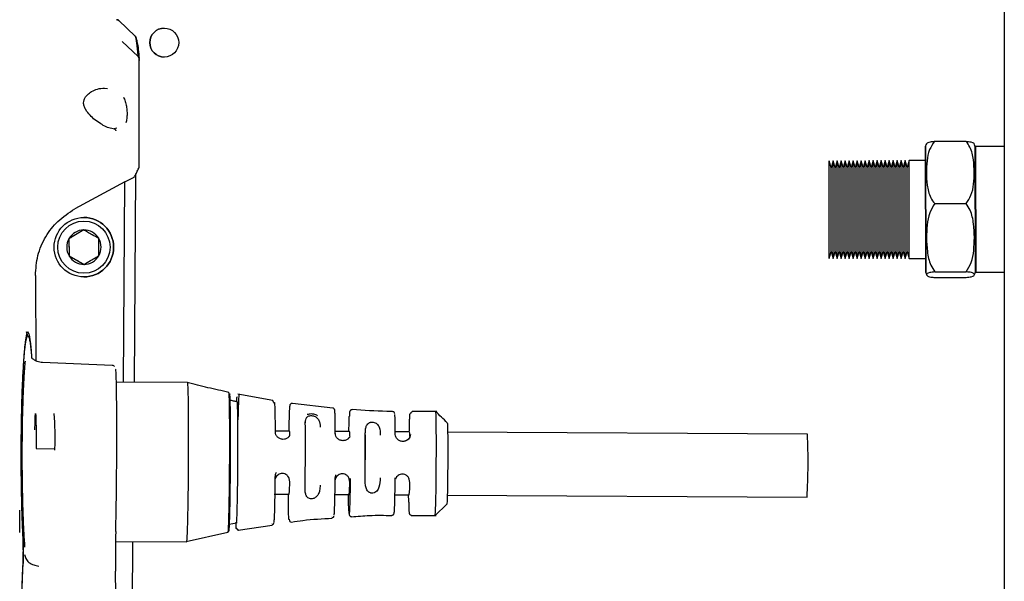
# Paper-space layout 'Sheet2' of a CAD drawing. Units: inches. Extents: x -111 to 301, y 5 to 193.
# Drawn here: x 50 to 56, y 70 to 73 of the extents above; entities that cross this region are included whole.
import ezdxf

# ---------------------------------------------------------------- set-up
doc = ezdxf.new("R2010")
doc.units = ezdxf.units.IN
doc.header["$MEASUREMENT"] = 0

psp = doc.layouts.new('Sheet2')

# ---------------------------------------------------------------- linework, layer by layer
at = {"color": 7, "linetype": 'Continuous', "lineweight": 25, "ltscale": 18}
for p, q in [((56.3466, 88.7982), (56.3466, 55.022)), ((50.487, 73.3448), (50.3765, 73.451)), ((50.3998, 73.3079), (50.5064, 73.2069)), ((50.5134, 72.4664), (50.5142, 73.188)), ((50.2764, 72.9945), (50.2993, 72.9909)), ((50.3625, 72.7237), (50.3442, 72.7194)), ((55.8763, 72.6362), (56.088, 72.6367)), ((55.816, 72.6027), (55.8125, 72.6027)), ((55.8125, 72.6027), (55.8143, 71.7499)), ((55.816, 72.6027), (55.8178, 71.7499)), ((56.1519, 72.6034), (56.1484, 72.6034)), ((56.1484, 72.6034), (56.1502, 71.7506)), ((56.1519, 72.6034), (56.1537, 71.7506)), ((56.3466, 72.6017), (56.1519, 72.6013)), ((55.1783, 72.4578), (55.1647, 72.5047)), ((55.166, 71.876), (55.1647, 72.5047)), ((55.1917, 72.5048), (55.1783, 72.4578)), ((55.2053, 72.4579), (55.1917, 72.5048)), ((55.193, 71.8761), (55.1917, 72.5048)), ((55.2187, 72.5048), (55.2053, 72.4579)), ((55.2323, 72.4579), (55.2187, 72.5048)), ((55.22, 71.8761), (55.2187, 72.5048)), ((55.2457, 72.5049), (55.2323, 72.4579)), ((55.2593, 72.458), (55.2457, 72.5049)), ((55.247, 71.8762), (55.2457, 72.5049)), ((55.2727, 72.505), (55.2593, 72.458)), ((55.2863, 72.4581), (55.2727, 72.505)), ((55.274, 71.8762), (55.2727, 72.505)), ((55.2997, 72.505), (55.2863, 72.4581)), ((55.3133, 72.4581), (55.2997, 72.505)), ((55.301, 71.8763), (55.2997, 72.505)), ((55.3267, 72.5051), (55.3133, 72.4581)), ((55.3403, 72.4582), (55.3267, 72.5051)), ((55.328, 71.8763), (55.3267, 72.5051)), ((55.3537, 72.5051), (55.3403, 72.4582)), ((55.3673, 72.4582), (55.3537, 72.5051)), ((55.355, 71.8764), (55.3537, 72.5051)), ((55.3807, 72.5052), (55.3673, 72.4582)), ((55.3943, 72.4583), (55.3807, 72.5052)), ((55.382, 71.8765), (55.3807, 72.5052)), ((55.4077, 72.5052), (55.3943, 72.4583)), ((55.4213, 72.4583), (55.4077, 72.5052)), ((55.409, 71.8765), (55.4077, 72.5052)), ((55.4347, 72.5053), (55.4213, 72.4583)), ((55.4483, 72.4584), (55.4347, 72.5053)), ((55.436, 71.8766), (55.4347, 72.5053)), ((55.4617, 72.5054), (55.4483, 72.4584)), ((55.4753, 72.4585), (55.4617, 72.5054)), ((55.463, 71.8766), (55.4617, 72.5054)), ((55.4887, 72.5054), (55.4753, 72.4585)), ((55.5023, 72.4585), (55.4887, 72.5054)), ((55.49, 71.8767), (55.4887, 72.5054)), ((55.5157, 72.5055), (55.5023, 72.4585)), ((55.5293, 72.4586), (55.5157, 72.5055)), ((55.517, 71.8767), (55.5157, 72.5055)), ((55.5427, 72.5055), (55.5293, 72.4586)), ((55.5563, 72.4586), (55.5427, 72.5055)), ((55.544, 71.8768), (55.5427, 72.5055)), ((55.5697, 72.5056), (55.5563, 72.4586)), ((55.5833, 72.4587), (55.5697, 72.5056)), ((55.571, 71.8769), (55.5697, 72.5056)), ((55.5967, 72.5056), (55.5833, 72.4587)), ((55.6103, 72.4587), (55.5967, 72.5056)), ((55.598, 71.8769), (55.5967, 72.5056)), ((55.6237, 72.5057), (55.6103, 72.4587)), ((55.6373, 72.4588), (55.6237, 72.5057)), ((55.625, 71.877), (55.6237, 72.5057)), ((55.6507, 72.5058), (55.6373, 72.4588)), ((55.6643, 72.4589), (55.6507, 72.5058)), ((55.652, 71.877), (55.6507, 72.5058)), ((55.6777, 72.5058), (55.6643, 72.4589)), ((55.6913, 72.4589), (55.6777, 72.5058)), ((55.679, 71.8771), (55.6777, 72.5058)), ((55.7047, 72.5059), (55.6913, 72.4589)), ((55.8127, 72.5061), (55.7047, 72.5059)), ((55.706, 71.8771), (55.7047, 72.5059)), ((50.5081, 72.4665), (50.5134, 72.4664)), ((55.1794, 71.9186), (55.1783, 72.4578)), ((55.2064, 71.9186), (55.2053, 72.4579)), ((55.2334, 71.9187), (55.2323, 72.4579)), ((55.2604, 71.9187), (55.2593, 72.458)), ((55.2874, 71.9188), (55.2863, 72.4581)), ((55.3144, 71.9189), (55.3133, 72.4581)), ((55.3414, 71.9189), (55.3403, 72.4582)), ((55.3684, 71.919), (55.3673, 72.4582)), ((55.3954, 71.919), (55.3943, 72.4583)), ((55.4224, 71.9191), (55.4213, 72.4583)), ((55.4494, 71.9191), (55.4483, 72.4584)), ((55.4764, 71.9192), (55.4753, 72.4585)), ((55.5034, 71.9193), (55.5023, 72.4585)), ((55.5304, 71.9193), (55.5293, 72.4586)), ((55.5574, 71.9194), (55.5563, 72.4586)), ((55.5844, 71.9194), (55.5833, 72.4587)), ((55.6114, 71.9195), (55.6103, 72.4587)), ((55.6384, 71.9195), (55.6373, 72.4588)), ((55.6654, 71.9196), (55.6643, 72.4589)), ((55.6924, 71.9197), (55.6913, 72.4589)), ((50.4161, 72.3615), (50.0803, 72.1803)), ((50.4084, 71.0106), (50.4161, 72.3615)), ((50.4161, 72.3615), (50.4753, 72.3918)), ((50.4883, 72.4135), (50.4803, 71.0102)), ((55.8772, 72.2153), (56.0889, 72.2157)), ((50.141, 72.1223), (50.141, 72.1223)), ((50.1401, 72.0377), (50.0401, 71.9789)), ((50.0401, 71.9789), (50.0401, 71.9789)), ((50.0401, 71.9789), (50.041, 71.8629)), ((55.1795, 71.8921), (55.1794, 71.9186)), ((55.2065, 71.8922), (55.2064, 71.9186)), ((55.2335, 71.8922), (55.2334, 71.9187)), ((55.2605, 71.8923), (55.2604, 71.9187)), ((55.2875, 71.8923), (55.2874, 71.9188)), ((55.3145, 71.8924), (55.3144, 71.9189)), ((55.3415, 71.8925), (55.3414, 71.9189)), ((55.3685, 71.8925), (55.3684, 71.919)), ((55.3955, 71.8926), (55.3954, 71.919)), ((55.4225, 71.8926), (55.4224, 71.9191)), ((55.4495, 71.8927), (55.4494, 71.9191)), ((55.4765, 71.8927), (55.4764, 71.9192)), ((55.5035, 71.8928), (55.5034, 71.9193)), ((55.5305, 71.8929), (55.5304, 71.9193)), ((55.5575, 71.8929), (55.5574, 71.9194)), ((55.5845, 71.893), (55.5844, 71.9194)), ((55.6115, 71.893), (55.6114, 71.9195)), ((55.6385, 71.8931), (55.6384, 71.9195)), ((55.6655, 71.8931), (55.6654, 71.9196)), ((55.6925, 71.8932), (55.6924, 71.9197)), ((50.041, 71.8629), (50.1419, 71.8057)), ((50.041, 71.8629), (50.041, 71.8629)), ((55.1661, 71.8452), (55.166, 71.876)), ((55.1661, 71.8452), (55.1795, 71.8921)), ((55.1795, 71.8921), (55.1931, 71.8452)), ((55.1931, 71.8452), (55.193, 71.8761)), ((55.1931, 71.8452), (55.2065, 71.8922)), ((55.2065, 71.8922), (55.2201, 71.8453)), ((55.2201, 71.8453), (55.22, 71.8761)), ((55.2201, 71.8453), (55.2335, 71.8922)), ((55.2335, 71.8922), (55.2471, 71.8453)), ((55.2471, 71.8453), (55.247, 71.8762)), ((55.2471, 71.8453), (55.2605, 71.8923)), ((55.2605, 71.8923), (55.2741, 71.8454)), ((55.2741, 71.8454), (55.274, 71.8762)), ((55.2741, 71.8454), (55.2875, 71.8923)), ((55.2875, 71.8923), (55.3011, 71.8454)), ((55.3011, 71.8454), (55.301, 71.8763)), ((55.3011, 71.8454), (55.3145, 71.8924)), ((55.3145, 71.8924), (55.3281, 71.8455)), ((55.3281, 71.8455), (55.328, 71.8763)), ((55.3281, 71.8455), (55.3415, 71.8925)), ((55.3415, 71.8925), (55.3551, 71.8456)), ((55.3551, 71.8456), (55.355, 71.8764)), ((55.3551, 71.8456), (55.3685, 71.8925)), ((55.3685, 71.8925), (55.3821, 71.8456)), ((55.3821, 71.8456), (55.382, 71.8765)), ((55.3821, 71.8456), (55.3955, 71.8926)), ((55.3955, 71.8926), (55.4091, 71.8457)), ((55.4091, 71.8457), (55.409, 71.8765)), ((55.4091, 71.8457), (55.4225, 71.8926)), ((55.4225, 71.8926), (55.4361, 71.8457)), ((55.4361, 71.8457), (55.436, 71.8766)), ((55.4361, 71.8457), (55.4495, 71.8927)), ((55.4495, 71.8927), (55.4631, 71.8458)), ((55.4631, 71.8458), (55.463, 71.8766)), ((55.4631, 71.8458), (55.4765, 71.8927)), ((55.4765, 71.8927), (55.4901, 71.8458)), ((55.4901, 71.8458), (55.49, 71.8767)), ((55.4901, 71.8458), (55.5035, 71.8928)), ((55.5035, 71.8928), (55.5171, 71.8459)), ((55.5171, 71.8459), (55.517, 71.8767)), ((55.5171, 71.8459), (55.5305, 71.8929)), ((55.5305, 71.8929), (55.5441, 71.846)), ((55.5441, 71.846), (55.544, 71.8768)), ((55.5441, 71.846), (55.5575, 71.8929)), ((55.5575, 71.8929), (55.5711, 71.846)), ((55.5711, 71.846), (55.571, 71.8769)), ((55.5711, 71.846), (55.5845, 71.893)), ((55.5845, 71.893), (55.5981, 71.8461)), ((55.5981, 71.8461), (55.598, 71.8769)), ((55.5981, 71.8461), (55.6115, 71.893)), ((55.6115, 71.893), (55.6251, 71.8461)), ((55.6251, 71.8461), (55.625, 71.877)), ((55.6251, 71.8461), (55.6385, 71.8931)), ((55.6385, 71.8931), (55.6521, 71.8462)), ((55.6521, 71.8462), (55.652, 71.877)), ((55.6521, 71.8462), (55.6655, 71.8931)), ((55.6655, 71.8931), (55.6791, 71.8462)), ((55.6791, 71.8462), (55.679, 71.8771)), ((55.6791, 71.8462), (55.6925, 71.8932)), ((55.6925, 71.8932), (55.7061, 71.8463)), ((55.7061, 71.8463), (55.706, 71.8771)), ((55.7061, 71.8463), (55.8141, 71.8465)), ((49.8142, 71.7308), (49.8171, 71.1561)), ((50.141, 71.7212), (50.141, 71.7212)), ((55.8143, 71.7499), (55.8178, 71.7499)), ((55.8781, 71.7555), (56.0898, 71.756)), ((55.8782, 71.7167), (56.0899, 71.7171)), ((56.1502, 71.7506), (56.1537, 71.7506)), ((56.1537, 71.7527), (56.3466, 71.7532)), ((49.7627, 71.3244), (49.753, 71.3498)), ((49.7633, 71.3244), (49.7532, 71.3245)), ((50.3307, 71.1242), (49.8613, 71.1433)), ((50.8401, 71.0081), (50.3552, 71.0109)), ((51.4157, 70.8888), (51.1789, 70.9298)), ((51.4198, 70.8774), (51.4146, 70.8868)), ((51.8187, 70.8371), (51.5463, 70.8682)), ((52.5211, 70.8137), (52.3532, 70.8141)), ((52.3534, 70.8084), (52.3532, 70.8082)), ((51.5275, 70.6803), (51.4343, 70.6808)), ((51.9324, 70.678), (51.8312, 70.6785)), ((52.0374, 70.3544), (52.0384, 70.6663)), ((52.3373, 70.6757), (52.236, 70.6762)), ((55.0196, 70.6605), (52.5903, 70.6742)), ((49.8191, 70.5632), (49.9456, 70.5625)), ((49.9444, 70.5522), (49.9456, 70.5625)), ((51.4239, 70.2556), (51.5251, 70.2551)), ((51.8288, 70.2534), (51.93, 70.2528)), ((52.2336, 70.2511), (52.3349, 70.2505)), ((52.5879, 70.249), (55.0172, 70.2353)), ((52.5087, 70.1128), (52.5871, 70.1875)), ((52.2179, 70.1175), (52.2173, 70.1169)), ((52.3485, 70.1124), (52.5165, 70.1125)), ((52.5078, 70.1119), (52.5083, 70.1124)), ((51.1178, 70.0531), (51.1185, 70.0532)), ((51.1193, 70.0533), (51.1693, 70.0629)), ((51.1817, 70.0134), (51.41, 70.0478)), ((51.4099, 70.0542), (51.409, 70.0539)), ((51.8141, 70.0996), (51.8133, 70.0991)), ((50.8312, 69.9377), (51.1115, 70.0001)), ((51.1119, 70.0029), (51.1103, 69.9979)), ((51.1188, 70.0087), (51.12, 70.0127)), ((50.3545, 69.9378), (50.834, 69.935)), ((50.4685, 69.9371), (50.4539, 67.3657)), ((50.834, 69.9389), (50.8353, 69.9411))]:
    psp.add_line(p, q, dxfattribs=at)
at = {"color": 7, "linetype": 'Continuous', "lineweight": 25, "ltscale": 18, "flags": 128}
psp.add_lwpolyline([(49.8101, 70.69), (49.8113, 70.7386), (49.8127, 70.7769), (49.8141, 70.7978), (49.8155, 70.7999), (49.8167, 70.7833), (49.8178, 70.7489), (49.8185, 70.6987), (49.819, 70.6355), (49.8191, 70.5632)], dxfattribs=at)
at = {"color": 7, "linetype": 'Continuous', "lineweight": 25, "ltscale": 324}
for centre, radius in [((50.683, 73.3013), 0.0977), ((50.141, 71.9217), 0.2006), ((50.141, 71.9217), 0.1761)]:
    psp.add_circle(centre, radius, dxfattribs=at)
for centre, radius, start, end in [((50.683, 73.3013), 0.0977, 90, 270), ((55.9601, 72.5625), 0.1497, 157.50023, 164.40997), ((56.0044, 72.5626), 0.1497, 15.83164, 22.6146), ((50.141, 71.9217), 0.2006, 270, 90), ((50.141, 71.9217), 0.116, 90.44684, 150.44683), ((50.141, 71.9217), 0.116, 30.44685, 90.44684), ((50.141, 71.9217), 0.116, 150.44683, 210.44685), ((50.141, 71.9217), 0.116, 330.44683, 30.44685), ((50.141, 71.9217), 0.116, 210.44685, 270.44684), ((50.141, 71.9217), 0.116, 270.44684, 330.44683), ((55.9618, 71.7907), 0.1497, 195.83164, 202.62536), ((56.0061, 71.7908), 0.1497, 337.52875, 344.40997), ((47.2065, 70.6345), 2.74, 358.49264, 3.47496), ((51.3801, 70.6578), 0.1491, 358.42582, 8.65051), ((51.7774, 70.6545), 0.1568, 358.2275, 8.59157), ((52.1724, 70.651), 0.1667, 357.99, 8.52419), ((50.4609, 70.4737), 4.5625, 357.00423, 2.34573), ((50.6532, 70.3329), 0.8753, 354.89842, 0.45451), ((51.0581, 70.3306), 0.8753, 354.89842, 0.45451), ((51.463, 70.3283), 0.8753, 354.89842, 0.45451), ((58.3821, 69.8249), 8.0284, 178.71633, 180.63363)]:
    psp.add_arc(centre, radius, start, end, dxfattribs=at)
at = {"color": 7, "linetype": 'Continuous', "lineweight": 25, "ltscale": 18}
for points, knots in [([(50.3779, 73.4492), (50.3769, 73.4502), (50.3739, 73.4531), (50.368, 73.4559), (50.3633, 73.4558), (50.3618, 73.4558)], [0, 0, 0, 0, 0.246287, 0.750499, 1, 1, 1, 1]), ([(50.3785, 73.4488), (50.3785, 73.4488), (50.3785, 73.4489), (50.3784, 73.4491), (50.3783, 73.4491), (50.3783, 73.4491)], [0, 0, 0, 0, 0.062085, 0.557263, 1, 1, 1, 1]), ([(50.4923, 73.335), (50.4919, 73.3361), (50.4912, 73.3381), (50.4889, 73.3426), (50.4863, 73.3451), (50.4851, 73.3462)], [0, 0, 0, 0, 0.385397, 0.742271, 1, 1, 1, 1]), ([(50.4856, 73.3462), (50.4892, 73.3339), (50.496, 73.3104), (50.5024, 73.2459), (50.5055, 73.2152)], [0, 0, 0, 0, 0.523618, 1, 1, 1, 1]), ([(50.4933, 73.3277), (50.4957, 73.3197), (50.5005, 73.3036), (50.5073, 73.2596), (50.5116, 73.215), (50.5136, 73.1938)], [0, 0, 0, 0, 0.344105, 0.68772, 1, 1, 1, 1]), ([(50.5142, 73.188), (50.5142, 73.1896), (50.5141, 73.1918), (50.5133, 73.1954), (50.5122, 73.1989), (50.5101, 73.2029), (50.5076, 73.2056), (50.5064, 73.2069)], [0, 0, 0, 0, 0.2616169, 0.3725319, 0.5026113, 0.7535639, 1, 1, 1, 1]), ([(50.5142, 73.188), (50.5143, 73.1871), (50.5145, 73.1852), (50.5136, 73.1822), (50.5128, 73.1801), (50.512, 73.179), (50.5119, 73.179)], [0, 0, 0, 0, 0.319061, 0.648654, 0.988905, 1, 1, 1, 1]), ([(50.2556, 72.754), (50.2421, 72.7625), (50.2171, 72.7781), (50.1815, 72.8111), (50.1557, 72.8424), (50.1415, 72.8721), (50.1375, 72.895), (50.1409, 72.9148), (50.1498, 72.9334), (50.167, 72.9536), (50.1953, 72.9739), (50.2346, 72.9915), (50.2638, 72.9939), (50.2798, 72.9952)], [0, 0, 0, 0, 0.129226, 0.23818, 0.348945, 0.407201, 0.459186, 0.505394, 0.550822, 0.619748, 0.71796, 0.845073, 1, 1, 1, 1]), ([(50.4075, 72.9343), (50.4117, 72.9247), (50.42, 72.9057), (50.4279, 72.8724), (50.4321, 72.838), (50.4321, 72.8044), (50.4291, 72.7776), (50.4246, 72.7647), (50.423, 72.76)], [0, 0, 0, 0, 0.179803, 0.359554, 0.539277, 0.718992, 0.898725, 1, 1, 1, 1]), ([(50.348, 72.7186), (50.3351, 72.7204), (50.3111, 72.7238), (50.2791, 72.7375), (50.261, 72.7502), (50.2556, 72.754)], [0, 0, 0, 0, 0.44883, 0.836477, 1, 1, 1, 1]), ([(50.3442, 72.7194), (50.3457, 72.7192), (50.3485, 72.7188), (50.3522, 72.7159), (50.355, 72.7116), (50.3557, 72.7082), (50.356, 72.7064)], [0, 0, 0, 0, 0.248805, 0.501352, 0.747295, 1, 1, 1, 1]), ([(55.8763, 72.6362), (55.8639, 72.6177), (55.8365, 72.5767), (55.8243, 72.5033), (55.8199, 72.4233), (55.8252, 72.34), (55.8399, 72.2667), (55.8676, 72.2285), (55.8772, 72.2153)], [0, 0, 0, 0, 0.14401, 0.319891, 0.500482, 0.6953, 0.894842, 1, 1, 1, 1]), ([(55.8229, 72.6193), (55.8236, 72.621), (55.8255, 72.6255), (55.8393, 72.6314), (55.8668, 72.635), (55.8763, 72.6362)], [0, 0, 0, 0, 0.301392, 0.758884, 1, 1, 1, 1]), ([(56.0889, 72.2157), (56.1012, 72.2342), (56.1286, 72.2753), (56.1408, 72.3486), (56.1452, 72.4286), (56.14, 72.512), (56.1252, 72.5852), (56.0975, 72.6235), (56.088, 72.6367)], [0, 0, 0, 0, 0.14401, 0.319891, 0.500482, 0.6953, 0.894842, 1, 1, 1, 1]), ([(56.088, 72.6367), (56.1003, 72.635), (56.1277, 72.6313), (56.1393, 72.6254), (56.141, 72.6215), (56.1416, 72.6199)], [0, 0, 0, 0, 0.330187, 0.733448, 1, 1, 1, 1]), ([(50.4853, 72.4016), (50.4894, 72.4099), (50.4978, 72.4269), (50.5063, 72.4454), (50.5107, 72.455)], [0, 0, 0, 0, 0.484375, 1, 1, 1, 1]), ([(50.5105, 72.455), (50.5113, 72.4566), (50.513, 72.4601), (50.5133, 72.4641), (50.5134, 72.4664)], [0, 0, 0, 0, 0.4302519, 1, 1, 1, 1]), ([(50.4851, 72.4018), (50.4848, 72.4011), (50.4835, 72.3983), (50.4801, 72.3947), (50.4769, 72.3928), (50.4753, 72.3918)], [0, 0, 0, 0, 0.142504, 0.566206, 1, 1, 1, 1]), ([(49.8142, 71.7308), (49.8174, 71.7761), (49.8239, 71.8677), (49.8788, 71.993), (49.9631, 72.1039), (50.04, 72.154), (50.0803, 72.1803)], [0, 0, 0, 0, 0.2473421, 0.4999979, 0.7378941, 1, 1, 1, 1]), ([(55.8772, 72.2153), (55.8648, 72.1951), (55.8374, 72.1502), (55.8252, 72.0702), (55.8209, 71.9828), (55.8261, 71.8917), (55.8409, 71.8117), (55.8686, 71.7699), (55.8781, 71.7555)], [0, 0, 0, 0, 0.144004, 0.319877, 0.50046, 0.695269, 0.894801, 1, 1, 1, 1]), ([(56.0898, 71.756), (56.1022, 71.7761), (56.1296, 71.821), (56.1418, 71.9011), (56.1461, 71.9885), (56.1409, 72.0795), (56.1261, 72.1595), (56.0984, 72.2013), (56.0889, 72.2157)], [0, 0, 0, 0, 0.144004, 0.319877, 0.50046, 0.695269, 0.894801, 1, 1, 1, 1]), ([(50.1401, 72.0377), (50.1258, 72.0293), (50.1013, 72.0149), (50.0657, 71.994), (50.0479, 71.9835), (50.0401, 71.9789)], [0, 0, 0, 0, 0.4391221, 0.7513714, 1, 1, 1, 1]), ([(50.241, 71.9805), (50.2265, 71.9887), (50.2018, 72.0027), (50.1659, 72.0231), (50.148, 72.0332), (50.1401, 72.0377)], [0, 0, 0, 0, 0.439122, 0.751371, 1, 1, 1, 1]), ([(50.0401, 71.9789), (50.0401, 71.9735), (50.0403, 71.9557), (50.0405, 71.9227), (50.0408, 71.8882), (50.0409, 71.8696), (50.041, 71.8629)], [0, 0, 0, 0, 0.149058, 0.490111, 0.817825, 1, 1, 1, 1]), ([(50.2419, 71.8645), (50.2418, 71.8712), (50.2417, 71.8898), (50.2414, 71.9243), (50.2412, 71.9572), (50.241, 71.9751), (50.241, 71.9805)], [0, 0, 0, 0, 0.182175, 0.509889, 0.850942, 1, 1, 1, 1]), ([(50.041, 71.8629), (50.0554, 71.8548), (50.0802, 71.8407), (50.1161, 71.8204), (50.134, 71.8102), (50.1419, 71.8057)], [0, 0, 0, 0, 0.439122, 0.751371, 1, 1, 1, 1]), ([(50.1419, 71.8057), (50.1562, 71.8142), (50.1807, 71.8286), (50.2163, 71.8495), (50.234, 71.8599), (50.2419, 71.8645)], [0, 0, 0, 0, 0.439122, 0.751371, 1, 1, 1, 1]), ([(55.8781, 71.7555), (55.8658, 71.7538), (55.8383, 71.7499), (55.8259, 71.7431), (55.8214, 71.7358), (55.8265, 71.7281), (55.8411, 71.7213), (55.8687, 71.7179), (55.8782, 71.7167)], [0, 0, 0, 0, 0.144009, 0.319888, 0.500477, 0.695294, 0.894834, 1, 1, 1, 1]), ([(56.0899, 71.7171), (56.1023, 71.7188), (56.1298, 71.7227), (56.1421, 71.7295), (56.1467, 71.7369), (56.1416, 71.7445), (56.127, 71.7513), (56.0994, 71.7548), (56.0898, 71.756)], [0, 0, 0, 0, 0.1440088, 0.3198881, 0.5004773, 0.6952939, 0.8948342, 1, 1, 1, 1]), ([(49.791, 71.1727), (49.7898, 71.1894), (49.7878, 71.2185), (49.7845, 71.2522), (49.7813, 71.2807), (49.7782, 71.3028), (49.7759, 71.3158), (49.774, 71.3252), (49.7717, 71.3351), (49.7679, 71.3464), (49.7639, 71.3508), (49.7603, 71.3486), (49.7575, 71.3437), (49.755, 71.3365), (49.7527, 71.3276), (49.7498, 71.3135), (49.7464, 71.2918), (49.7424, 71.2592), (49.7386, 71.2201), (49.735, 71.1739), (49.7315, 71.12), (49.7264, 71.0266), (49.7218, 70.9065), (49.7186, 70.7617), (49.7165, 70.6069), (49.7164, 70.4476), (49.7183, 70.2927), (49.7207, 70.1793), (49.7241, 70.0674), (49.727, 69.9991), (49.7285, 69.9644)], [0, 0, 0, 0, 0.0331773, 0.057662, 0.0842813, 0.1130352, 0.1328862, 0.1384511, 0.1574186, 0.186833, 0.2266883, 0.249226, 0.2701728, 0.2895287, 0.3072937, 0.3234675, 0.3577072, 0.3899604, 0.4202262, 0.4550337, 0.4888178, 0.5215797, 0.6134991, 0.6624965, 0.7110523, 0.806637, 0.852655, 0.9002132, 0.9493232, 1, 1, 1, 1]), ([(49.7298, 69.9795), (49.7283, 70.0131), (49.7255, 70.0794), (49.7223, 70.188), (49.72, 70.2981), (49.7181, 70.4486), (49.7182, 70.6033), (49.7202, 70.7536), (49.7233, 70.8942), (49.7277, 71.0109), (49.7326, 71.1015), (49.736, 71.1538), (49.7395, 71.1986), (49.7432, 71.2366), (49.747, 71.2682), (49.7504, 71.2893), (49.7532, 71.3029), (49.7554, 71.3116), (49.7579, 71.3186), (49.7605, 71.3233), (49.7641, 71.3254), (49.768, 71.3212), (49.7717, 71.3101), (49.7739, 71.3005), (49.7758, 71.2914), (49.7779, 71.2788), (49.7809, 71.2574), (49.784, 71.2296), (49.7867, 71.2029), (49.7882, 71.1819), (49.7889, 71.1728)], [0, 0, 0, 0, 0.051382, 0.101197, 0.149462, 0.196186, 0.293203, 0.342459, 0.392145, 0.485477, 0.518707, 0.552957, 0.588228, 0.618944, 0.651666, 0.686392, 0.702812, 0.720841, 0.740478, 0.761723, 0.784576, 0.825259, 0.855184, 0.874342, 0.879882, 0.899875, 0.929047, 0.956052, 0.980889, 1, 1, 1, 1]), ([(49.7532, 71.3245), (49.7532, 71.3245), (49.7528, 71.3248), (49.7523, 71.324), (49.7519, 71.3232)], [0, 0, 0, 0, 0.000353, 1, 1, 1, 1]), ([(49.8613, 71.1433), (49.8488, 71.1454), (49.8234, 71.1495), (49.8004, 71.1654), (49.7899, 71.1745), (49.7882, 71.1732), (49.7875, 71.1726)], [0, 0, 0, 0, 0.2462142, 0.5030918, 0.786987, 1, 1, 1, 1]), ([(49.7445, 71.1538), (49.7431, 71.1386), (49.7406, 71.1126), (49.7375, 71.068), (49.735, 71.026), (49.7328, 70.9816), (49.7302, 70.9211), (49.7275, 70.8427), (49.7251, 70.7404), (49.7236, 70.6312), (49.7231, 70.5151), (49.7236, 70.3987), (49.7252, 70.2843), (49.7278, 70.1743), (49.7308, 70.0887), (49.7334, 70.0274), (49.7354, 69.9884), (49.738, 69.9448), (49.74, 69.9167), (49.7413, 69.8981)], [0, 0, 0, 0, 0.061381, 0.104773, 0.146947, 0.187902, 0.22764, 0.303412, 0.374322, 0.453051, 0.531431, 0.609459, 0.687129, 0.765408, 0.843581, 0.882015, 0.915512, 0.94407, 1, 1, 1, 1]), ([(50.3479, 71.1164), (50.3462, 71.1179), (50.3425, 71.1213), (50.3357, 71.1243), (50.3314, 71.1239), (50.3304, 71.1238)], [0, 0, 0, 0, 0.3773083, 0.8540133, 1, 1, 1, 1]), ([(50.3557, 70.0047), (50.3566, 70.0417), (50.358, 70.1), (50.3595, 70.1982), (50.3607, 70.2848), (50.3616, 70.3801), (50.3623, 70.4831), (50.3628, 70.589), (50.3628, 70.6931), (50.3626, 70.7908), (50.362, 70.8779), (50.3612, 70.9513), (50.3601, 71.0088), (50.3589, 71.0518), (50.3576, 71.0795), (50.3563, 71.0959), (50.3554, 71.0979), (50.3549, 71.0988)], [0, 0, 0, 0, 0.104149, 0.164276, 0.224386, 0.289852, 0.358156, 0.428494, 0.499894, 0.571294, 0.641631, 0.709936, 0.775402, 0.835529, 0.895639, 0.947828, 1, 1, 1, 1]), ([(51.1178, 70.9425), (51.071, 70.9527), (50.9775, 70.9732), (50.8847, 70.9968), (50.8383, 71.0086)], [0, 0, 0, 0, 0.500099, 1, 1, 1, 1]), ([(50.8466, 70.5521), (50.8467, 70.6063), (50.8471, 70.7193), (50.8464, 70.864), (50.8443, 70.9658), (50.842, 71.0094), (50.8404, 71.0052), (50.8401, 71.0042)], [0, 0, 0, 0, 0.219427, 0.456894, 0.694353, 0.931848, 1, 1, 1, 1]), ([(51.1161, 70.941), (51.1162, 70.9414), (51.1168, 70.9439), (51.118, 70.9311), (51.1193, 70.9015), (51.1204, 70.8536), (51.1213, 70.7911), (51.1218, 70.7161), (51.1221, 70.6319), (51.1219, 70.5712), (51.1219, 70.5409)], [0, 0, 0, 0, 0.028022, 0.166878, 0.305718, 0.444589, 0.583432, 0.722308, 0.86117, 1, 1, 1, 1]), ([(51.1298, 70.5394), (51.1298, 70.5414), (51.1298, 70.5459), (51.1298, 70.5535), (51.1299, 70.5886), (51.1299, 70.6426), (51.1297, 70.7171), (51.1292, 70.7844), (51.1284, 70.8433), (51.1273, 70.891), (51.126, 70.9209), (51.1248, 70.934), (51.1242, 70.9316), (51.1241, 70.9312)], [0, 0, 0, 0, 0.0094088, 0.0211373, 0.0351913, 0.1739291, 0.278057, 0.4170098, 0.5559568, 0.6792898, 0.8338182, 0.9727593, 1, 1, 1, 1]), ([(51.1715, 70.8794), (51.1722, 70.8945), (51.1732, 70.9187), (51.1741, 70.9126), (51.1744, 70.9104)], [0, 0, 0, 0, 0.624974, 1, 1, 1, 1]), ([(51.1867, 70.9265), (51.1863, 70.9261), (51.1854, 70.9251), (51.1838, 70.9031), (51.1822, 70.8648), (51.1807, 70.8155), (51.1799, 70.7744), (51.1795, 70.7562)], [0, 0, 0, 0, 0.174068, 0.392164, 0.610173, 0.828239, 1, 1, 1, 1]), ([(51.1747, 70.8787), (51.1662, 70.8805), (51.1491, 70.8839), (51.132, 70.8875), (51.1234, 70.8892)], [0, 0, 0, 0, 0.500001, 1, 1, 1, 1]), ([(51.1794, 70.531), (51.1795, 70.5795), (51.1796, 70.6735), (51.1786, 70.7862), (51.1769, 70.8549), (51.1754, 70.8841), (51.1745, 70.8772), (51.1744, 70.8764)], [0, 0, 0, 0, 0.2580197, 0.5011045, 0.7370704, 0.9714819, 1, 1, 1, 1]), ([(51.4279, 70.8678), (51.4276, 70.8706), (51.427, 70.8769), (51.426, 70.8718), (51.4248, 70.8689), (51.4241, 70.8687), (51.4237, 70.869), (51.4236, 70.8692), (51.4235, 70.8693), (51.4234, 70.8694), (51.4233, 70.8695), (51.4233, 70.8696), (51.4231, 70.87), (51.4227, 70.8708), (51.4218, 70.8728), (51.4208, 70.8763), (51.4202, 70.877), (51.4198, 70.8774)], [0, 0, 0, 0, 0.3171333, 0.6970643, 0.7846024, 0.8064908, 0.8126443, 0.8147266, 0.8155825, 0.816357, 0.8170957, 0.8178492, 0.8195679, 0.824543, 0.842104, 0.9068365, 1, 1, 1, 1]), ([(51.4323, 70.6746), (51.4321, 70.7075), (51.4317, 70.7735), (51.4302, 70.8373), (51.429, 70.869), (51.4282, 70.8679), (51.4281, 70.8678)], [0, 0, 0, 0, 0.317129, 0.634185, 0.951266, 1, 1, 1, 1]), ([(51.5458, 70.8673), (51.5444, 70.8674), (51.5417, 70.8675), (51.5369, 70.8662), (51.5289, 70.8602), (51.5295, 70.8557), (51.5262, 70.8413), (51.5257, 70.8175), (51.5243, 70.7783), (51.5233, 70.7387), (51.5226, 70.7014), (51.5222, 70.6803)], [0, 0, 0, 0, 0.0125495, 0.0253234, 0.0518299, 0.1509867, 0.2582358, 0.5344455, 0.6548722, 0.8041941, 1, 1, 1, 1]), ([(51.8361, 70.6618), (51.8358, 70.6918), (51.8354, 70.7432), (51.8343, 70.7918), (51.8333, 70.8147), (51.8323, 70.8226), (51.8312, 70.8269), (51.8288, 70.8305), (51.8265, 70.8329), (51.823, 70.8352), (51.8198, 70.8358), (51.8182, 70.8361)], [0, 0, 0, 0, 0.314273, 0.537664, 0.766106, 0.888793, 0.941465, 0.954314, 0.96823, 0.983547, 1, 1, 1, 1]), ([(51.6337, 70.7341), (51.634, 70.7423), (51.6347, 70.7571), (51.6422, 70.7728), (51.6526, 70.7814), (51.6635, 70.7855), (51.6761, 70.7863), (51.6887, 70.7841), (51.7002, 70.7796), (51.7144, 70.7705), (51.7318, 70.7482), (51.7336, 70.7243), (51.7348, 70.7086)], [0, 0, 0, 0, 0.14189, 0.25625, 0.321461, 0.380255, 0.436242, 0.493561, 0.546723, 0.604573, 0.739807, 1, 1, 1, 1]), ([(51.7167, 70.7851), (51.7125, 70.7872), (51.7048, 70.7911), (51.6903, 70.7951), (51.6747, 70.7972), (51.6586, 70.7963), (51.6503, 70.7935), (51.6463, 70.7922)], [0, 0, 0, 0, 0.200087, 0.367618, 0.585273, 0.799383, 1, 1, 1, 1]), ([(51.9277, 70.678), (51.928, 70.6953), (51.9289, 70.7374), (51.9299, 70.7715), (51.9305, 70.781), (51.9306, 70.7817)], [0, 0, 0, 0, 0.391971, 0.95447, 1, 1, 1, 1]), ([(51.9494, 70.8256), (51.9488, 70.8256), (51.9477, 70.8257), (51.9461, 70.8255), (51.9448, 70.8252), (51.9441, 70.8249), (51.9436, 70.8248), (51.943, 70.8246), (51.9423, 70.8243), (51.9414, 70.8239), (51.9404, 70.8234), (51.939, 70.8225), (51.9362, 70.8201), (51.9334, 70.8142), (51.9317, 70.804), (51.9311, 70.7887), (51.9307, 70.7817)], [0, 0, 0, 0, 0.022304, 0.040957, 0.048267, 0.051548, 0.054766, 0.058151, 0.061953, 0.071656, 0.085299, 0.103832, 0.158469, 0.356037, 0.702748, 1, 1, 1, 1]), ([(52.2219, 70.8143), (52.2092, 70.8143), (52.1183, 70.8141), (52.0276, 70.8215), (51.9497, 70.8279)], [0, 0, 0, 0, 0.140508, 1, 1, 1, 1]), ([(52.2364, 70.7995), (52.2363, 70.8011), (52.236, 70.8038), (52.231, 70.811), (52.2249, 70.8124), (52.2219, 70.8131)], [0, 0, 0, 0, 0.459819, 0.742578, 1, 1, 1, 1]), ([(52.2407, 70.6586), (52.2405, 70.6821), (52.2401, 70.7292), (52.239, 70.7761), (52.238, 70.788), (52.2376, 70.7937)], [0, 0, 0, 0, 0.342319, 0.684912, 1, 1, 1, 1]), ([(52.3372, 70.7926), (52.3366, 70.7853), (52.3354, 70.7731), (52.334, 70.7291), (52.3332, 70.6999), (52.3328, 70.6778), (52.3328, 70.6757)], [0, 0, 0, 0, 0.411415, 0.692339, 0.9702, 1, 1, 1, 1]), ([(52.3394, 70.7999), (52.3387, 70.8008), (52.3378, 70.802), (52.3373, 70.7942), (52.3372, 70.7926)], [0, 0, 0, 0, 0.7969754, 1, 1, 1, 1]), ([(52.3532, 70.8114), (52.3517, 70.8108), (52.35, 70.8102), (52.3449, 70.8026), (52.3443, 70.8017), (52.3439, 70.8013), (52.3436, 70.8009), (52.3434, 70.8007), (52.3432, 70.8005), (52.3429, 70.8002), (52.3426, 70.8), (52.3415, 70.7994), (52.341, 70.7997), (52.3406, 70.7998), (52.3405, 70.7999)], [0, 0, 0, 0, 0.712108, 0.752677, 0.767019, 0.777483, 0.781482, 0.784934, 0.788241, 0.791883, 0.801572, 0.81582, 0.929324, 1, 1, 1, 1]), ([(52.5908, 70.7371), (52.5777, 70.7499), (52.5516, 70.7755), (52.5255, 70.8011), (52.5124, 70.8139)], [0, 0, 0, 0, 0.5, 1, 1, 1, 1]), ([(52.5172, 70.5148), (52.5172, 70.5512), (52.5174, 70.6263), (52.5169, 70.7217), (52.5155, 70.7865), (52.5139, 70.8163), (52.513, 70.8108), (52.5128, 70.8097)], [0, 0, 0, 0, 0.225145, 0.463565, 0.700993, 0.937182, 1, 1, 1, 1]), ([(51.6334, 70.7364), (51.6334, 70.738), (51.6335, 70.7413), (51.634, 70.7445), (51.6342, 70.746)], [0, 0, 0, 0, 0.503292, 1, 1, 1, 1]), ([(51.6343, 70.5235), (51.6344, 70.5627), (51.6345, 70.6413), (51.634, 70.7032), (51.6337, 70.7341)], [0, 0, 0, 0, 0.500238, 1, 1, 1, 1]), ([(52.0384, 70.6663), (52.0386, 70.6765), (52.0391, 70.6952), (52.045, 70.7163), (52.0538, 70.7296), (52.0622, 70.7364), (52.0703, 70.7401), (52.0771, 70.7418), (52.0843, 70.7424), (52.0938, 70.7417), (52.1057, 70.7381), (52.121, 70.7275), (52.1376, 70.7007), (52.1388, 70.6725), (52.1395, 70.6535)], [0, 0, 0, 0, 0.141262, 0.259019, 0.324456, 0.381442, 0.412043, 0.441036, 0.469235, 0.497524, 0.553097, 0.615504, 0.739981, 1, 1, 1, 1]), ([(52.5907, 70.7351), (52.5912, 70.7333), (52.5922, 70.7293), (52.5933, 70.6859), (52.5941, 70.6182), (52.5942, 70.5519), (52.5941, 70.5123), (52.5941, 70.503)], [0, 0, 0, 0, 0.205783, 0.44691, 0.686264, 0.925689, 1, 1, 1, 1]), ([(51.4829, 70.6257), (51.4829, 70.6257), (51.4794, 70.6258), (51.4724, 70.6268), (51.4625, 70.6302), (51.4538, 70.6352), (51.4463, 70.6414), (51.4403, 70.6488), (51.434, 70.66), (51.433, 70.6687), (51.4323, 70.6746)], [0, 0, 0, 0, 0.000011, 0.133689, 0.261086, 0.382786, 0.499537, 0.620209, 0.743319, 1, 1, 1, 1]), ([(51.5278, 70.6514), (51.5253, 70.6471), (51.5197, 70.6375), (51.5033, 70.6274), (51.4896, 70.6263), (51.4829, 70.6257)], [0, 0, 0, 0, 0.292136, 0.654614, 1, 1, 1, 1]), ([(51.5289, 70.6523), (51.525, 70.6466), (51.5179, 70.6363), (51.5043, 70.6279), (51.4965, 70.627), (51.4955, 70.6269)], [0, 0, 0, 0, 0.516898, 0.93641, 1, 1, 1, 1]), ([(51.887, 70.6167), (51.887, 70.6167), (51.8834, 70.6167), (51.8764, 70.6176), (51.8664, 70.6209), (51.8576, 70.6258), (51.8501, 70.632), (51.8441, 70.6392), (51.8379, 70.6502), (51.8369, 70.6586), (51.8362, 70.6644)], [0, 0, 0, 0, 0.000013, 0.130527, 0.25653, 0.378659, 0.497685, 0.616834, 0.739854, 1, 1, 1, 1]), ([(51.9337, 70.645), (51.9337, 70.645), (51.9326, 70.6398), (51.926, 70.6324), (51.9164, 70.6245), (51.9074, 70.62), (51.8975, 70.617), (51.8905, 70.6168), (51.887, 70.6167)], [0, 0, 0, 0, 0.001799, 0.325087, 0.494501, 0.663035, 0.831322, 1, 1, 1, 1]), ([(51.9338, 70.6452), (51.9321, 70.642), (51.9288, 70.6358), (51.921, 70.6279), (51.9122, 70.6223), (51.9049, 70.6186), (51.9002, 70.6181), (51.8989, 70.618)], [0, 0, 0, 0, 0.268314, 0.511924, 0.731233, 0.925779, 1, 1, 1, 1]), ([(52.0386, 70.516), (52.0386, 70.5428), (52.0387, 70.5965), (52.0385, 70.6431), (52.0384, 70.6663)], [0, 0, 0, 0, 0.5001234, 1, 1, 1, 1]), ([(52.2916, 70.6118), (52.288, 70.612), (52.2809, 70.6125), (52.2709, 70.6158), (52.262, 70.6206), (52.252, 70.6288), (52.2427, 70.642), (52.2414, 70.6529), (52.2407, 70.6586)], [0, 0, 0, 0, 0.127325, 0.25216, 0.375193, 0.497148, 0.737259, 1, 1, 1, 1]), ([(52.3419, 70.6578), (52.3413, 70.6521), (52.3401, 70.6413), (52.331, 70.6282), (52.3212, 70.6202), (52.3123, 70.6155), (52.3022, 70.6124), (52.2952, 70.612), (52.2916, 70.6118)], [0, 0, 0, 0, 0.263486, 0.502887, 0.625031, 0.748139, 0.872906, 1, 1, 1, 1]), ([(52.3416, 70.6525), (52.3409, 70.6489), (52.3396, 70.6426), (52.3337, 70.6317), (52.3237, 70.6218), (52.3123, 70.6149), (52.305, 70.614), (52.3032, 70.6138)], [0, 0, 0, 0, 0.227858, 0.402815, 0.667396, 0.920481, 1, 1, 1, 1]), ([(50.8353, 69.9411), (50.8364, 69.9545), (50.8387, 69.9824), (50.8422, 70.0913), (50.8448, 70.2415), (50.8463, 70.4037), (50.8465, 70.508), (50.8466, 70.5521)], [0, 0, 0, 0, 0.198655, 0.413294, 0.627925, 0.842589, 1, 1, 1, 1]), ([(51.1219, 70.5409), (51.1218, 70.51), (51.1215, 70.4483), (51.1207, 70.3557), (51.1197, 70.2677), (51.1184, 70.1874), (51.1169, 70.1182), (51.1153, 70.0629), (51.1136, 70.022), (51.1125, 70.0093), (51.1119, 70.0029)], [0, 0, 0, 0, 0.124988, 0.250004, 0.375054, 0.500008, 0.624967, 0.749998, 0.875013, 1, 1, 1, 1]), ([(51.12, 70.0127), (51.1206, 70.019), (51.1215, 70.0287), (51.1226, 70.054), (51.1237, 70.083), (51.125, 70.1278), (51.1264, 70.1932), (51.1276, 70.2719), (51.1287, 70.3581), (51.1294, 70.4487), (51.1297, 70.5091), (51.1298, 70.5394)], [0, 0, 0, 0, 0.12788, 0.195592, 0.262984, 0.375155, 0.500088, 0.625035, 0.749991, 0.875037, 1, 1, 1, 1]), ([(51.1708, 70.0653), (51.1717, 70.0778), (51.1735, 70.1021), (51.176, 70.1957), (51.1779, 70.3145), (51.179, 70.432), (51.1793, 70.504), (51.1794, 70.531)], [0, 0, 0, 0, 0.231488, 0.450123, 0.662353, 0.873163, 1, 1, 1, 1]), ([(51.6323, 70.2912), (51.6328, 70.3284), (51.6338, 70.4028), (51.6341, 70.4832), (51.6343, 70.5235)], [0, 0, 0, 0, 0.499799, 1, 1, 1, 1]), ([(52.0374, 70.3544), (52.0377, 70.3809), (52.0382, 70.434), (52.0385, 70.4886), (52.0386, 70.516)], [0, 0, 0, 0, 0.499874, 1, 1, 1, 1]), ([(52.5098, 70.1147), (52.5105, 70.1237), (52.5119, 70.1423), (52.5142, 70.2149), (52.5159, 70.3138), (52.5168, 70.4193), (52.517, 70.4866), (52.5172, 70.5148)], [0, 0, 0, 0, 0.20324, 0.418619, 0.633108, 0.846471, 1, 1, 1, 1]), ([(52.5941, 70.503), (52.5939, 70.4716), (52.5936, 70.409), (52.5925, 70.3199), (52.5911, 70.2481), (52.5896, 70.2045), (52.5887, 70.1936), (52.5883, 70.1893)], [0, 0, 0, 0, 0.216383, 0.432572, 0.646668, 0.859675, 1, 1, 1, 1]), ([(51.4239, 70.0694), (51.4239, 70.0695), (51.4241, 70.071), (51.4248, 70.0787), (51.4263, 70.1042), (51.4282, 70.1659), (51.4298, 70.2446), (51.4307, 70.312), (51.4312, 70.35), (51.4313, 70.3694), (51.4314, 70.3743)], [0, 0, 0, 0, 0.00594, 0.063207, 0.250303, 0.499966, 0.749588, 0.874763, 0.968278, 1, 1, 1, 1]), ([(51.5285, 70.3399), (51.5281, 70.3469), (51.5272, 70.3594), (51.5179, 70.3772), (51.5043, 70.3896), (51.4878, 70.3959), (51.4717, 70.3963), (51.457, 70.3917), (51.4445, 70.3828), (51.4354, 70.3718), (51.4325, 70.3637), (51.4313, 70.3601)], [0, 0, 0, 0, 0.163442, 0.28838, 0.414098, 0.522596, 0.620815, 0.716326, 0.81354, 0.917148, 1, 1, 1, 1]), ([(51.4314, 70.3743), (51.4316, 70.3778), (51.4321, 70.3846), (51.435, 70.3946), (51.4384, 70.4006), (51.4401, 70.4035)], [0, 0, 0, 0, 0.344336, 0.676735, 1, 1, 1, 1]), ([(51.9334, 70.3376), (51.9329, 70.3446), (51.9321, 70.3571), (51.9227, 70.3749), (51.9092, 70.3874), (51.8927, 70.3936), (51.8766, 70.394), (51.8619, 70.3894), (51.8493, 70.3806), (51.8396, 70.3681), (51.8341, 70.3555), (51.8334, 70.3476), (51.8331, 70.3446)], [0, 0, 0, 0, 0.148284, 0.2616344, 0.3756932, 0.4741281, 0.5632381, 0.6498913, 0.7380895, 0.8320884, 0.9382438, 1, 1, 1, 1]), ([(51.8353, 70.3641), (51.8353, 70.3647), (51.8355, 70.3713), (51.8365, 70.3794), (51.84, 70.3858), (51.8405, 70.3866)], [0, 0, 0, 0, 0.0798415, 0.8834918, 1, 1, 1, 1]), ([(52.3383, 70.3353), (52.3378, 70.3423), (52.337, 70.3548), (52.3276, 70.3726), (52.3141, 70.3851), (52.2976, 70.3913), (52.2815, 70.3917), (52.2668, 70.3871), (52.2543, 70.3782), (52.2457, 70.368), (52.2431, 70.3607), (52.2421, 70.358)], [0, 0, 0, 0, 0.166673, 0.29408, 0.422283, 0.532924, 0.633085, 0.730484, 0.829619, 0.935275, 1, 1, 1, 1]), ([(51.7336, 70.3156), (51.733, 70.3039), (51.7319, 70.2826), (51.7224, 70.2554), (51.7095, 70.2384), (51.697, 70.2297), (51.6865, 70.2252), (51.6744, 70.2233), (51.6619, 70.2254), (51.651, 70.2315), (51.6406, 70.2434), (51.6332, 70.2635), (51.6326, 70.2814), (51.6323, 70.2912)], [0, 0, 0, 0, 0.163682, 0.299883, 0.412037, 0.461156, 0.506897, 0.564193, 0.620146, 0.678905, 0.744085, 0.858309, 1, 1, 1, 1]), ([(51.8289, 70.115), (51.8295, 70.1226), (51.8307, 70.1379), (51.8325, 70.1938), (51.8342, 70.2697), (51.8349, 70.3326), (51.8353, 70.3641)], [0, 0, 0, 0, 0.250111, 0.500024, 0.750003, 1, 1, 1, 1]), ([(51.9363, 70.3619), (51.936, 70.3318), (51.9352, 70.2716), (51.9337, 70.1993), (51.9319, 70.146), (51.9307, 70.1314), (51.9301, 70.1241)], [0, 0, 0, 0, 0.249997, 0.499979, 0.749971, 1, 1, 1, 1]), ([(52.1387, 70.3661), (52.1378, 70.3445), (52.1364, 70.3125), (52.1197, 70.2802), (52.1043, 70.2674), (52.0924, 70.2631), (52.0828, 70.2626), (52.0757, 70.2636), (52.0688, 70.266), (52.0608, 70.2709), (52.0525, 70.2797), (52.0437, 70.2963), (52.0379, 70.3215), (52.0376, 70.3428), (52.0374, 70.3544)], [0, 0, 0, 0, 0.259972, 0.384469, 0.446851, 0.502457, 0.530743, 0.558942, 0.58794, 0.618552, 0.675538, 0.740989, 0.858714, 1, 1, 1, 1]), ([(52.2338, 70.1333), (52.2344, 70.1402), (52.2355, 70.1541), (52.2372, 70.2047), (52.2387, 70.2729), (52.2394, 70.3298), (52.2398, 70.3583)], [0, 0, 0, 0, 0.250107, 0.500055, 0.750012, 1, 1, 1, 1]), ([(52.2397, 70.3567), (52.2398, 70.3583), (52.2398, 70.3615), (52.2402, 70.3647), (52.2404, 70.3663)], [0, 0, 0, 0, 0.5018382, 1, 1, 1, 1]), ([(51.5251, 70.0874), (51.5251, 70.0873), (51.525, 70.0859), (51.5243, 70.0818), (51.523, 70.0835), (51.5214, 70.1121), (51.5203, 70.1638), (51.5198, 70.2145), (51.5196, 70.2415), (51.5195, 70.2542), (51.5195, 70.2551)], [0, 0, 0, 0, 0.006121, 0.064589, 0.256559, 0.512486, 0.768368, 0.896672, 0.992672, 1, 1, 1, 1]), ([(51.6327, 70.2777), (51.6325, 70.2799), (51.6321, 70.2843), (51.6321, 70.2888), (51.6321, 70.291)], [0, 0, 0, 0, 0.496824, 1, 1, 1, 1]), ([(51.9273, 70.1427), (51.9272, 70.1441), (51.9266, 70.1533), (51.9258, 70.1898), (51.9254, 70.2336), (51.9253, 70.2528)], [0, 0, 0, 0, 0.095211, 0.603776, 1, 1, 1, 1]), ([(52.331, 70.2017), (52.331, 70.2018), (52.3307, 70.2132), (52.3306, 70.2319), (52.3304, 70.2505)], [0, 0, 0, 0, 0.005022, 1, 1, 1, 1]), ([(52.331, 70.2017), (52.331, 70.1992), (52.3313, 70.1785), (52.332, 70.1544), (52.3332, 70.1338), (52.3337, 70.1279), (52.3353, 70.1234), (52.3371, 70.1203), (52.3399, 70.1175), (52.3441, 70.115), (52.3473, 70.1147), (52.3492, 70.1145)], [0, 0, 0, 0, 0.043773, 0.364153, 0.69913, 0.877719, 0.910486, 0.932733, 0.955219, 0.97327, 1, 1, 1, 1]), ([(49.708, 69.9973), (49.7081, 69.9987), (49.7086, 70.0084), (49.7093, 70.0352), (49.7099, 70.0802), (49.7093, 70.122), (49.7084, 70.1437), (49.7082, 70.1486)], [0, 0, 0, 0, 0.03313, 0.234662, 0.528332, 0.893625, 1, 1, 1, 1]), ([(51.814, 70.0959), (51.8177, 70.0968), (51.8232, 70.0982), (51.8254, 70.1048), (51.8261, 70.1069)], [0, 0, 0, 0, 0.682445, 1, 1, 1, 1]), ([(51.9273, 70.1427), (51.9274, 70.1379), (51.9279, 70.1251), (51.9287, 70.1191), (51.9296, 70.1155), (51.9314, 70.1126), (51.9327, 70.1111), (51.9334, 70.1103), (51.9339, 70.1098), (51.9344, 70.1093), (51.9352, 70.1085), (51.9369, 70.1072), (51.9406, 70.1051), (51.9433, 70.105), (51.9453, 70.1048)], [0, 0, 0, 0, 0.218818, 0.592409, 0.790116, 0.837335, 0.851334, 0.856639, 0.861246, 0.865597, 0.870184, 0.881169, 0.912319, 1, 1, 1, 1]), ([(51.9449, 70.1033), (51.9854, 70.1069), (52.076, 70.1151), (52.167, 70.1133), (52.2173, 70.1123)], [0, 0, 0, 0, 0.4470921, 1, 1, 1, 1]), ([(52.2179, 70.1143), (52.2195, 70.1144), (52.2223, 70.1147), (52.2261, 70.1166), (52.2288, 70.1188), (52.2306, 70.1212), (52.2334, 70.1262), (52.2336, 70.1289), (52.2337, 70.1312)], [0, 0, 0, 0, 0.08419, 0.149399, 0.228595, 0.289643, 0.354665, 1, 1, 1, 1]), ([(52.5082, 70.1138), (52.5082, 70.1132), (52.5087, 70.1051), (52.5092, 70.1101), (52.5098, 70.1147)], [0, 0, 0, 0, 0.0765013, 1, 1, 1, 1]), ([(51.1183, 70.0562), (51.1184, 70.0544), (51.119, 70.0455), (51.1196, 70.0512), (51.1202, 70.0556)], [0, 0, 0, 0, 0.205088, 1, 1, 1, 1]), ([(51.1707, 70.0265), (51.1701, 70.0236), (51.1693, 70.0192), (51.1683, 70.0256), (51.1674, 70.0381), (51.1667, 70.05), (51.1664, 70.0639), (51.1664, 70.0645)], [0, 0, 0, 0, 0.33766, 0.516948, 0.695234, 0.988379, 1, 1, 1, 1]), ([(51.169, 70.0662), (51.1691, 70.0642), (51.1697, 70.0558), (51.1703, 70.0612), (51.1708, 70.0653)], [0, 0, 0, 0, 0.237286, 1, 1, 1, 1]), ([(51.4098, 70.0497), (51.4119, 70.0504), (51.417, 70.052), (51.4222, 70.0587), (51.423, 70.063), (51.4235, 70.0663)], [0, 0, 0, 0, 0.156394, 0.37266, 1, 1, 1, 1]), ([(51.5268, 70.0816), (51.5275, 70.0782), (51.5291, 70.07), (51.5367, 70.0686), (51.5412, 70.0678)], [0, 0, 0, 0, 0.4046952, 1, 1, 1, 1]), ([(51.541, 70.0676), (51.5666, 70.0717), (51.6568, 70.0863), (51.7482, 70.0905), (51.8137, 70.0936)], [0, 0, 0, 0, 0.2831256, 1, 1, 1, 1]), ([(49.7298, 69.9795), (49.7304, 69.963), (49.7316, 69.9306), (49.7321, 69.8738), (49.7316, 69.8172), (49.7304, 69.7848), (49.7298, 69.7684)], [0, 0, 0, 0, 0.254515, 0.499988, 0.747004, 1, 1, 1, 1]), ([(51.1119, 70.0029), (51.1131, 70.0033), (51.1156, 70.0041), (51.1182, 70.0067), (51.1198, 70.0097), (51.1199, 70.0117), (51.12, 70.0127)], [0, 0, 0, 0, 0.272767, 0.56193, 0.787407, 1, 1, 1, 1]), ([(51.1707, 70.0265), (51.1709, 70.0248), (51.1714, 70.0215), (51.1748, 70.018), (51.1788, 70.0163), (51.1814, 70.0165), (51.1827, 70.0166)], [0, 0, 0, 0, 0.279993, 0.557758, 0.780006, 1, 1, 1, 1]), ([(51.1806, 70.0157), (51.1808, 70.0142), (51.1814, 70.0077), (51.1822, 70.0128), (51.1827, 70.0166)], [0, 0, 0, 0, 0.242861, 1, 1, 1, 1]), ([(49.7285, 69.9644), (49.7291, 69.9503), (49.7301, 69.9225), (49.7303, 69.8899), (49.7304, 69.8739)], [0, 0, 0, 0, 0.50794, 1, 1, 1, 1]), ([(49.7304, 69.8739), (49.7303, 69.8579), (49.7301, 69.8253), (49.7291, 69.7975), (49.7285, 69.7834)], [0, 0, 0, 0, 0.4925147, 1, 1, 1, 1]), ([(49.7413, 69.8485), (49.743, 69.8393), (49.7466, 69.8201), (49.7688, 69.7951), (49.8005, 69.7769), (49.8253, 69.7732), (49.8373, 69.7714)], [0, 0, 0, 0, 0.2413512, 0.5001973, 0.7589342, 1, 1, 1, 1]), ([(49.7285, 69.7834), (49.7268, 69.7437), (49.7235, 69.6652), (49.7199, 69.5345), (49.7176, 69.4012), (49.7165, 69.2668), (49.7168, 69.1326), (49.7184, 68.9995), (49.7212, 68.8685), (49.7241, 68.7896), (49.7256, 68.7496)], [0, 0, 0, 0, 0.1294757, 0.2559519, 0.3794578, 0.5000022, 0.6196914, 0.7429121, 0.8696724, 1, 1, 1, 1]), ([(49.727, 68.7647), (49.7255, 68.8035), (49.7227, 68.88), (49.72, 69.0071), (49.7185, 69.1363), (49.7182, 69.2668), (49.7192, 69.3973), (49.7215, 69.5268), (49.7249, 69.6536), (49.7281, 69.7298), (49.7298, 69.7684)], [0, 0, 0, 0, 0.130129, 0.256825, 0.380111, 0.499998, 0.620604, 0.744131, 0.870587, 1, 1, 1, 1]), ([(50.3489, 68.7899), (50.3495, 68.8183), (50.3509, 68.8773), (50.3528, 68.9905), (50.3544, 69.1212), (50.3554, 69.263), (50.356, 69.4048), (50.3559, 69.5354), (50.3553, 69.6487), (50.3546, 69.7077), (50.3542, 69.7361)], [0, 0, 0, 0, 0.114667, 0.237754, 0.36717, 0.5, 0.63283, 0.762246, 0.885333, 1, 1, 1, 1])]:
    psp.add_open_spline(points, degree=3, knots=knots, dxfattribs=at)
for points in [[(50.3621, 73.4558), (50.3651, 73.4553), (50.3713, 73.4545), (50.3761, 73.4507), (50.3785, 73.4488)], [(50.4855, 73.346), (50.4866, 73.3448), (50.489, 73.3423), (50.4914, 73.3377), (50.493, 73.3329), (50.4932, 73.3294), (50.4933, 73.3277)]]:
    psp.add_open_spline(points, degree=3, dxfattribs=at)

doc.saveas('drawing.dxf')
